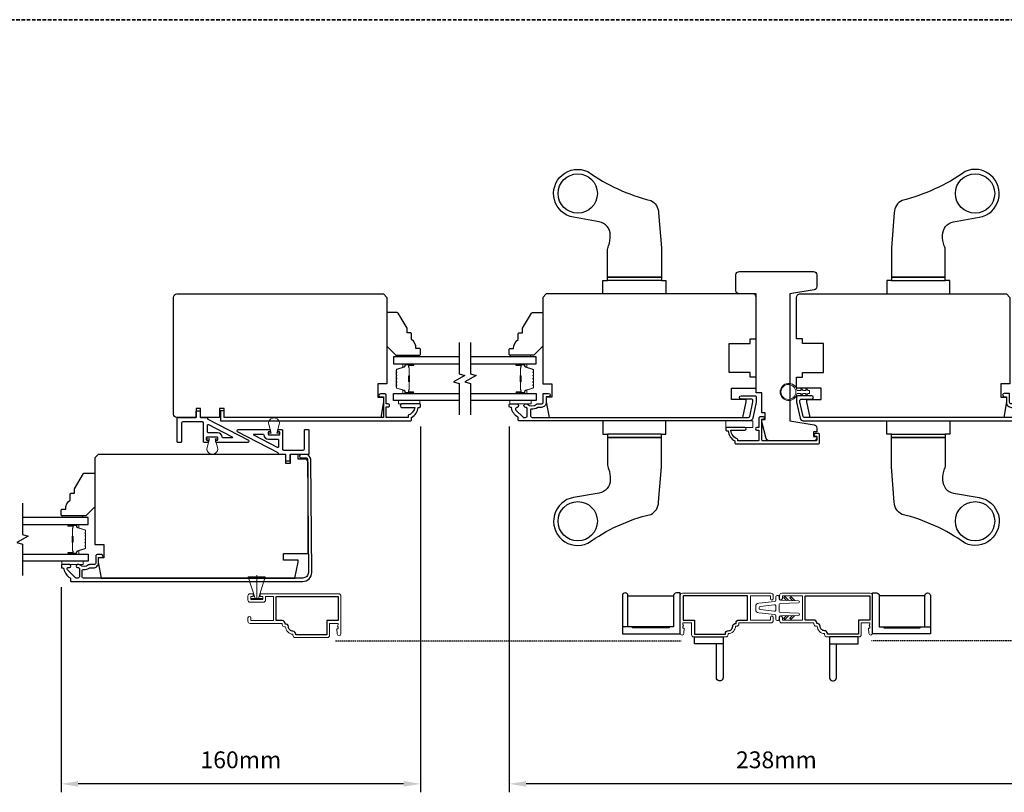
# Model space of a CAD drawing. Extents: x 3203 to 9608, y 1068 to 5516.
# Drawn here: x 5598 to 6037, y 4736 to 5081 of the extents above; entities that cross this region are included whole.
import ezdxf

# ---------------------------------------------------------------- set-up
doc = ezdxf.new("R2010")
doc.units = 0
doc.header["$LTSCALE"] = 250
doc.header["$MEASUREMENT"] = 0
doc.header["$PDMODE"] = 3
doc.header["$PDSIZE"] = -2
doc.linetypes.add('HIDDEN', pattern=[0.375, 0.25, -0.125])
doc.layers.get('DEFPOINTS').update_dxf_attribs({"color": 2, "linetype": 'CONTINUOUS'})
for name, color, linetype, lineweight in [('2', 2, 'CONTINUOUS', 25), ('6', 6, 'CONTINUOUS', 5), ('8', 7, 'CONTINUOUS', 35), ('Butal', 9, 'CONTINUOUS', 15), ('METALCLAD', 3, 'CONTINUOUS', 15), ('Spacer Bar', 1, 'CONTINUOUS', 9), ('Vinyl', 6, 'CONTINUOUS', 15), ('Visible (ANSI)', 7, 'CONTINUOUS', 25)]:
    doc.layers.add(name, color=color, linetype=linetype, lineweight=lineweight)
for name, color, linetype in [('3', 3, 'CONTINUOUS'), ('7', 7, 'CONTINUOUS'), ('Glass', 6, 'CONTINUOUS'), ('HARDWARE', 1, 'CONTINUOUS'), ('MISCELLANEOUS', 6, 'CONTINUOUS')]:
    doc.layers.add(name, color=color, linetype=linetype)
doc.styles.add('ROMANS', font='romans')
doc.dimstyles.new('LWDEC$0', dxfattribs={"dimscale": 0.125, "dimtxt": 2.5, "dimasz": 1, "dimexe": 1.25, "dimexo": 3, "dimgap": 2, "dimtad": 1, "dimtoh": 1, "dimdec": 4, "dimzin": 11, "dimdsep": 46, "dimlunit": 5, "dimtxsty": 'ROMANS', "dimcen": 0, "dimdle": 1.5, "dimazin": 0, "dimtfac": 1, "dimtdec": 4, "dimtix": 1, "dimtmove": 0, "dimatfit": 3, "dimfxl": 0, "dimfrac": 2, "dimtzin": 0, "dimarcsym": 0})

# ---------------------------------------------------------------- blocks, each defined once
blk = doc.blocks.new('*D323')
at = {"layer": '2', "color": 0, "linetype": 'ByBlock', "lineweight": -2}
for p, q in [((5776.92, 4899.39), (5776.92, 4736.4)), ((5616.92, 4827.85), (5616.92, 4736.4)), ((5769.42, 4740.15), (5624.42, 4740.15))]:
    blk.add_line(p, q, dxfattribs=at)
at = {"layer": '2', "color": 0, "linetype": 'Continuous'}
for points in [[(5624.42, 4741.4), (5624.42, 4738.9), (5616.92, 4740.15)], [(5769.42, 4741.4), (5769.42, 4738.9), (5776.92, 4740.15)]]:
    blk.add_solid(points, dxfattribs=at)
at = {"layer": 'DEFPOINTS', "color": 0, "linetype": 'Continuous'}
for p in [(5776.92, 4908.39), (5616.92, 4836.85), (5616.92, 4740.15)]:
    blk.add_point(p, dxfattribs=at)
at = {"layer": '2', "color": 0, "linetype": 'Continuous', "insert": (5696.92, 4749.9), "char_height": 7.5, "attachment_point": 5, "style": 'ROMANS'}
blk.add_mtext('160mm', dxfattribs=at)
blk = doc.blocks.new('*D324')
at = {"layer": '2', "color": 0, "linetype": 'ByBlock', "lineweight": -2}
for p, q in [((5816.45, 4899.39), (5816.45, 4736.4)), ((6054.45, 4899.76), (6054.45, 4736.4)), ((6046.95, 4740.15), (5823.95, 4740.15))]:
    blk.add_line(p, q, dxfattribs=at)
at = {"layer": '2', "color": 0, "linetype": 'Continuous'}
for points in [[(5823.95, 4741.4), (5823.95, 4738.9), (5816.45, 4740.15)], [(6046.95, 4741.4), (6046.95, 4738.9), (6054.45, 4740.15)]]:
    blk.add_solid(points, dxfattribs=at)
at = {"layer": 'DEFPOINTS', "color": 0, "linetype": 'Continuous'}
for p in [(5816.45, 4908.39), (6054.45, 4908.76), (5816.45, 4740.15)]:
    blk.add_point(p, dxfattribs=at)
at = {"layer": '2', "color": 0, "linetype": 'Continuous', "insert": (5935.45, 4749.9), "char_height": 7.5, "attachment_point": 5, "style": 'ROMANS'}
blk.add_mtext('238mm', dxfattribs=at)
blk = doc.blocks.new('1854C')
at = {"layer": '3'}
blk.add_lwpolyline([(2.15, 21.67), (3.62, 21.67, 0.155875), (3.76, 21.72, -0.176449), (6.73, 22.54, 0.437869), (7, 22.79), (7, 25.47, 0.414214), (6.3, 26.17), (-90.11, 26.17, 0.354119), (-90.6, 25.78), (-92, 19.17), (-92, 18.62, 0.414214), (-91.35, 17.97), (-86.75, 17.97, -1), (-86.75, 16.47), (-92.9, 16.47, -0.414214), (-93.5, 17.07), (-93.5, 19.33), (-91.98, 26.49, -0.354119), (-90.51, 27.67), (12, 27.67, -0.414214), (12.5, 27.17), (12.5, 26.32, 0.263726), (12.62, 26.1, -0.222462), (15.47, 21.89, 0.369274), (15.71, 21.67), (16, 21.67, -0.414214), (16.5, 21.17), (16.5, 20.47, -0.414214), (16.2, 20.17), (13.06, 20.17, -0.967186), (13.01, 21.67, 0.644317), (13.49, 22.95), (10.34, 26.1, 0.198912), (10.16, 26.17), (9.2, 26.17, 0.414214), (8.5, 25.47), (8.5, 22.16, 0.267623), (8.62, 21.95, -0.023876), (8.99, 21.72, 0.181811), (9.16, 21.67, -1.050812), (9.23, 20.17), (8.59, 20.17, -0.190661), (8.42, 20.24, 0.395706), (4.32, 20.24, -0.190661), (4.15, 20.17), (2.15, 20.17, 0.414214), (1.4, 19.42), (1.4, 15.72, -0.414214), (1.15, 15.47), (-1, 15.47, -1), (-1, 16.97), (0, 16.97), (0, 19.52, -0.414214)], format="xyb", close=True, dxfattribs=at)

msp = doc.modelspace()

# ---------------------------------------------------------------- linework, layer by layer
at = {"layer": '2'}
for points in [[(5869.34, 4810.1), (5869.34, 4823.85), (5889.64, 4823.85), (5889.64, 4810.1), (5887.64, 4810.1), (5887.64, 4809.7), (5871.34, 4809.7), (5871.34, 4810.1), (5869.34, 4810.1), (5869.34, 4824, 0.414214), (5868.09, 4825.25, 0.414214), (5866.84, 4824), (5866.84, 4807), (5892.64, 4807), (5892.64, 4825.25), (5890.89, 4825.25, 0.414214), (5889.64, 4824), (5889.64, 4810.1), (5866.84, 4810.1)], [(6001.56, 4810.1), (6001.56, 4823.85), (5981.26, 4823.85), (5981.26, 4810.1), (5983.26, 4810.1), (5983.26, 4809.7), (5999.56, 4809.7), (5999.56, 4810.1), (6001.56, 4810.1), (6001.56, 4824, -0.414214), (6002.81, 4825.25, -0.414214), (6004.06, 4824), (6004.06, 4807), (5978.26, 4807), (5978.26, 4825.25), (5980.01, 4825.25, -0.414214), (5981.26, 4824), (5981.26, 4810.1), (6004.06, 4810.1)], [(5911.73, 4802.61), (5898.98, 4802.61), (5898.98, 4805.61), (5911.73, 4805.61), (5911.73, 4787.36, -0.414214), (5910.48, 4786.11), (5909.98, 4786.11, -0.414214), (5908.73, 4787.36), (5908.73, 4802.61)], [(5959.17, 4802.61), (5971.92, 4802.61), (5971.92, 4805.61), (5959.17, 4805.61), (5959.17, 4787.36, 0.414214), (5960.42, 4786.11), (5960.92, 4786.11, 0.414214), (5962.17, 4787.36), (5962.17, 4802.61)]]:
    msp.add_lwpolyline(points, format="xyb", dxfattribs=at)
at = {"layer": '3', "linetype": 'HIDDEN', "ltscale": 0.01}
for p, q in [((5739.13, 4803.92), (5893.02, 4803.92)), ((6131.77, 4803.92), (5977.88, 4803.92))]:
    msp.add_line(p, q, dxfattribs=at)
at = {"layer": '3'}
for points in [[(5772.92, 4903.39, 0.238125), (5775.92, 4907.89), (5776.42, 4907.89, 0.414214), (5776.92, 4908.39), (5776.92, 4909.14, 0.414214), (5776.67, 4909.39), (5768.67, 4909.39, 1), (5768.67, 4907.89), (5774.4, 4907.89, -0.276831), (5771.42, 4904.35), (5771.42, 4903.39), (5761.67, 4903.39), (5761.67, 4908.14), (5762.42, 4908.14, 1.2), (5762.42, 4909.39), (5761.67, 4909.39), (5761.67, 4913.34, 0.414214), (5761.17, 4913.84), (5759.17, 4913.84, 1.2), (5759.17, 4912.59), (5760.42, 4912.59), (5760.42, 4903.39), (5689.42, 4903.39), (5689.42, 4906.39), (5687.92, 4906.39), (5687.92, 4901.89), (5772.42, 4901.89, 0.414214), (5772.92, 4902.39)], [(5954.7, 4895.66, 0.414214), (5954.15, 4896.21), (5952.75, 4896.21, 1), (5952.75, 4895.11), (5953.2, 4895.11, -0.414214), (5953.45, 4894.86), (5953.45, 4893.46, -0.414214), (5952.9, 4892.91), (5929.45, 4892.91, -0.414214), (5928.95, 4893.41), (5928.95, 4902.61), (5929.65, 4902.61, 1), (5929.65, 4903.71), (5928.25, 4903.71, 0.414214), (5927.7, 4903.16), (5927.7, 4898.91), (5926.75, 4898.91, 0.88), (5926.75, 4897.66), (5927.7, 4897.66), (5927.7, 4893.41, -0.414214), (5927.2, 4892.91), (5918.2, 4892.91), (5918.2, 4893.7, -0.283226), (5915.18, 4897.66), (5921.4, 4897.66, 0.88), (5921.4, 4898.91), (5913.2, 4898.91, 0.414214), (5912.95, 4898.66), (5912.95, 4897.91, 0.414214), (5913.45, 4897.41), (5913.95, 4897.41, 0.238125), (5916.95, 4892.91), (5916.95, 4892.21, 0.414214), (5917.5, 4891.66), (5954.15, 4891.66, 0.414214), (5954.7, 4892.21)], [(5728.03, 4884.69, 0.41166), (5725.87, 4886.83), (5723.77, 4886.83, 1), (5723.77, 4885.33), (5726.13, 4885.33, -0.41166), (5726.53, 4884.93), (5726.97, 4834.35, -0.416772), (5724.47, 4831.83), (5626.85, 4831.83, -0.414214), (5626.22, 4832.45), (5626.22, 4835.08, -0.431446), (5626.88, 4835.71, 0.149352), (5629.3, 4836.29, -0.134439), (5629.62, 4836.38), (5631.22, 4836.38, 0.414214), (5633.5, 4838.66), (5633.5, 4840.78, -0.414214), (5633.75, 4841.03), (5634.88, 4841.03, 1), (5634.88, 4842.28), (5632.88, 4842.28, 0.414214), (5632.25, 4841.65), (5632.25, 4838.45, -0.414214), (5631.63, 4837.83), (5629.5, 4837.83, 0.179831), (5629.09, 4837.68, -0.371682), (5625.17, 4837.68, 0.179831), (5624.76, 4837.83), (5624.15, 4837.83, 1), (5624.15, 4836.58), (5624.43, 4836.58, -0.156868), (5624.66, 4836.5, 0.009496), (5624.79, 4836.41, -0.251718), (5624.97, 4836.08), (5624.97, 4832.45, -0.414214), (5624.35, 4831.83), (5623.63, 4831.83, -0.198912), (5623.19, 4832.01), (5619.7, 4835.5, -0.668179), (5620.15, 4836.58), (5620.57, 4836.58, 1), (5620.57, 4837.83), (5617.25, 4837.83, 0.414214), (5617, 4837.58), (5617, 4836.58, 0.414214), (5617.25, 4836.33), (5617.46, 4836.33, -0.355338), (5618.08, 4835.83, 0.210055), (5620.88, 4831.89, -0.264225), (5621, 4831.68), (5621, 4830.58, 0.414214), (5621.25, 4830.33), (5724.47, 4830.33, 0.416772), (5728.47, 4834.36)], [(5720.13, 4808.11, -0.414214), (5718.11, 4810.13, 0.470848), (5716.62, 4811.36), (5716.62, 4811.63, 0.414214), (5715.36, 4812.89), (5712.7, 4812.89), (5712.7, 4823.59), (5740.2, 4823.59), (5740.2, 4812.89), (5735.2, 4812.89), (5735.2, 4806.61), (5721.39, 4806.61), (5721.39, 4806.85, 0.414214)], [(5913.97, 4808.37, 0.414214), (5915.99, 4810.39, -0.470848), (5917.48, 4811.62), (5917.48, 4811.89, -0.414214), (5918.74, 4813.15), (5922.6, 4813.15), (5922.6, 4823.85), (5893.9, 4823.85), (5893.9, 4813.15), (5898.9, 4813.15), (5898.9, 4806.87), (5912.71, 4806.87), (5912.71, 4807.11, -0.414214)], [(5956.93, 4808.37, -0.414214), (5954.91, 4810.39, 0.470848), (5953.42, 4811.62), (5953.42, 4811.89, 0.414214), (5952.16, 4813.15), (5948.3, 4813.15), (5948.3, 4823.85), (5977, 4823.85), (5977, 4813.15), (5972, 4813.15), (5972, 4806.87), (5958.19, 4806.87), (5958.19, 4807.11, 0.414214)]]:
    msp.add_lwpolyline(points, format="xyb", close=True, dxfattribs=at)
at = {"layer": '6'}
msp.add_line((5703.98, 4822.79), (5703.98, 4833.08), dxfattribs=at)
for points in [[(5950.22, 4914.1), (5949.58, 4914.1), (5948.35, 4912.95), (5948.65, 4914.1), (5947.42, 4914.1), (5946.19, 4912.95), (5946.5, 4914.1), (5944.67, 4914.1, -11.637145), (5944.67, 4915.4), (5946.5, 4915.4), (5946.19, 4916.55), (5947.42, 4915.4), (5948.65, 4915.4), (5948.35, 4916.55), (5949.58, 4915.4), (5950.22, 4915.4)], [(5713.99, 4900.19), (5712.93, 4896.45), (5714.08, 4896.45), (5714.08, 4895.65), (5709.28, 4895.65), (5709.28, 4896.45), (5710.43, 4896.45), (5709.37, 4900.19, -1.321953)], [(5681.9, 4890.04), (5682.96, 4893.79), (5681.81, 4893.79), (5681.81, 4894.59), (5686.61, 4894.59), (5686.61, 4893.79), (5685.46, 4893.79), (5686.52, 4890.04, -1.321953)]]:
    msp.add_lwpolyline(points, format="xyb", close=True, dxfattribs=at)
for points in [[(5776.67, 4910.89), (5767.17, 4910.89), (5767.17, 4909.39), (5776.67, 4909.39)], [(5826.2, 4910.89), (5816.7, 4910.89), (5816.7, 4909.39), (5826.2, 4909.39)], [(5924.95, 4901.91), (5912.95, 4901.91), (5912.95, 4898.91), (5924.95, 4898.91)], [(5626.67, 4839.35), (5617.17, 4839.35), (5617.17, 4837.85), (5626.67, 4837.85)], [(5700.23, 4832.43), (5703.23, 4822.79), (5703.98, 4822.79), (5704.73, 4822.79), (5707.73, 4832.43)], [(5701.61, 4822.29), (5706.36, 4822.29), (5706.36, 4822.79), (5701.61, 4822.79)]]:
    msp.add_lwpolyline(points, close=True, dxfattribs=at)
at = {"layer": '6', "color": 6}
msp.add_lwpolyline([(5935.72, 4813, -0.414214), (5935.22, 4813.5), (5935.22, 4815.05, 0.382162), (5934.78, 4815.55), (5927.56, 4816.35, -0.382162), (5926.22, 4817.84), (5926.22, 4819.15, -0.382162), (5927.56, 4820.65), (5934.78, 4821.45, 0.382162), (5935.22, 4821.94), (5935.22, 4823.5, -0.414214), (5935.72, 4824), (5936.22, 4824, -0.414214), (5936.72, 4823.5), (5936.72, 4822.48, 0.406103), (5937.21, 4821.98), (5945.23, 4821.76, -0.406103), (5945.72, 4821.26), (5945.72, 4821.23, -0.406103), (5945.23, 4820.73), (5937.21, 4820.51, 0.406103), (5936.72, 4820.01), (5936.72, 4816.98, 0.406103), (5937.21, 4816.48), (5945.23, 4816.26, -0.406103), (5945.72, 4815.76), (5945.72, 4815.73, -0.406103), (5945.23, 4815.23), (5937.21, 4815.01, 0.406103), (5936.72, 4814.51), (5936.72, 4813.5, -0.414214), (5936.22, 4813), (5935.72, 4813)], format="xyb", dxfattribs=at)
msp.add_lwpolyline([(5934.67, 4817.07, 0.447008), (5935.22, 4817.57), (5935.22, 4819.43, 0.447008), (5934.67, 4819.93), (5928.17, 4819.2, 0.382162), (5927.72, 4818.71), (5927.72, 4818.29, 0.382162), (5928.17, 4817.79)], format="xyb", close=True, dxfattribs=at)
at = {"layer": '6'}
msp.add_circle((5940.81, 4914.75), 3.31, dxfattribs=at)
at = {"layer": '7', "flags": 128}
for points in [[(5794.18, 4936.73), (5794.18, 4922.75), (5796.68, 4922.08), (5791.68, 4919.19), (5794.18, 4918.52), (5794.18, 4904.54)], [(5799.18, 4936.73), (5799.18, 4922.75), (5801.68, 4922.08), (5796.68, 4919.19), (5799.18, 4918.52), (5799.18, 4904.54)], [(5599.65, 4865.2), (5599.65, 4851.21), (5602.15, 4850.54), (5597.15, 4847.65), (5599.65, 4846.98), (5599.65, 4833)]]:
    msp.add_lwpolyline(points, dxfattribs=at)
at = {"layer": '7', "color": 1}
for points in [[(5940.97, 4821.88), (5939.42, 4823.43, 0.414214), (5938.99, 4823.43), (5938.89, 4823.33, 0.414214), (5938.89, 4822.9), (5939.88, 4821.91)], [(5942.63, 4821.83), (5941.63, 4822.83, -0.414214), (5941.63, 4823.25), (5941.74, 4823.36, -0.414214), (5942.17, 4823.36), (5943.72, 4821.8)], [(5940.97, 4815.12), (5939.42, 4813.56, -0.414214), (5938.99, 4813.56), (5938.89, 4813.67, -0.414214), (5938.89, 4814.09), (5939.88, 4815.09)], [(5943.72, 4815.19), (5942.17, 4813.64, -0.414214), (5941.74, 4813.64), (5941.63, 4813.74, -0.414214), (5941.63, 4814.17), (5942.63, 4815.16)]]:
    msp.add_lwpolyline(points, format="xyb", dxfattribs=at)
at = {"layer": '8', "linetype": 'HIDDEN', "ltscale": 0.025}
msp.add_line((5355.47, 5080.58), (6515.43, 5080.58), dxfattribs=at)
at = {"layer": 'Butal'}
for points in [[(5773.49, 4927.28), (5769.32, 4927.28, 0.414214), (5769.07, 4927.03), (5769.07, 4925.71), (5769.68, 4925.9, 0.329751), (5769.94, 4926.26), (5769.94, 4926.37, -0.414214), (5770.45, 4926.88), (5773.74, 4926.88), (5773.74, 4927.03, 0.414214)], [(5819.87, 4927.28), (5824.05, 4927.28, -0.414214), (5824.3, 4927.03), (5824.3, 4925.71), (5823.69, 4925.9, -0.329751), (5823.43, 4926.26), (5823.43, 4926.37, 0.414214), (5822.92, 4926.88), (5819.62, 4926.88), (5819.62, 4927.03, -0.414214)], [(5773.49, 4913.99), (5769.32, 4913.99, -0.414214), (5769.07, 4914.24), (5769.07, 4915.56), (5769.68, 4915.38, -0.329751), (5769.94, 4915.02), (5769.94, 4914.9, 0.414214), (5770.45, 4914.39), (5773.74, 4914.39), (5773.74, 4914.24, -0.414214)], [(5819.87, 4913.99), (5824.05, 4913.99, 0.414214), (5824.3, 4914.24), (5824.3, 4915.56), (5823.69, 4915.38, 0.329751), (5823.43, 4915.02), (5823.43, 4914.9, -0.414214), (5822.92, 4914.39), (5819.62, 4914.39), (5819.62, 4914.24, 0.414214)], [(5620.34, 4855.75), (5624.52, 4855.75, -0.414214), (5624.77, 4855.5), (5624.77, 4854.17), (5624.16, 4854.36, -0.329751), (5623.9, 4854.72), (5623.9, 4854.84, 0.414214), (5623.39, 4855.35), (5620.09, 4855.35), (5620.09, 4855.5, -0.414214)], [(5620.34, 4842.45), (5624.52, 4842.45, 0.414214), (5624.77, 4842.7), (5624.77, 4844.02), (5624.16, 4843.84, 0.329751), (5623.9, 4843.48), (5623.9, 4843.36, -0.414214), (5623.39, 4842.85), (5620.09, 4842.85), (5620.09, 4842.7, 0.414214)]]:
    msp.add_lwpolyline(points, format="xyb", close=True, dxfattribs=at)
at = {"layer": 'DEFPOINTS', "linetype": 'ByBlock'}
msp.add_point((5728.42, 4832.36), dxfattribs=at)
at = {"layer": 'Glass', "color": 1}
for points in [[(5794.18, 4930.38), (5764.94, 4930.38), (5764.94, 4927.28), (5794.18, 4927.28)], [(5799.18, 4927.28), (5828.43, 4927.28), (5828.43, 4930.38), (5799.18, 4930.38)], [(5794.18, 4910.89), (5764.94, 4910.89), (5764.94, 4913.99), (5794.18, 4913.99)], [(5799.18, 4913.99), (5828.43, 4913.99), (5828.43, 4910.89), (5799.18, 4910.89)], [(5599.65, 4855.75), (5628.9, 4855.75), (5628.9, 4858.85), (5599.65, 4858.85)], [(5599.65, 4842.45), (5628.9, 4842.45), (5628.9, 4839.35), (5599.65, 4839.35)]]:
    msp.add_lwpolyline(points, dxfattribs=at)
at = {"layer": 'HARDWARE'}
for p, q in [((5884.21, 4964.39), (5860.21, 4964.39)), ((5986.69, 4964.39), (6010.69, 4964.39)), ((5884.21, 4895.89), (5860.21, 4895.89)), ((5986.69, 4895.89), (6010.69, 4895.89))]:
    msp.add_line(p, q, dxfattribs=at)
for points in [[(5879.46, 5000.06, -0.29324), (5882.96, 4994.61), (5884.21, 4978.89), (5884.21, 4965.89), (5860.21, 4965.89), (5860.21, 4977.57, -0.097492), (5860.65, 4979.85, 0.11178), (5861.46, 4984.63, 0.36401), (5856.5, 4990.54), (5845.09, 4992.55, -1.136625), (5851.44, 5012.91, 0.094589)], [(5991.44, 5000.06, 0.29324), (5987.94, 4994.61), (5986.69, 4978.89), (5986.69, 4965.89), (6010.69, 4965.89), (6010.69, 4977.57, 0.097492), (6010.25, 4979.85, -0.11178), (6009.44, 4984.63, -0.36401), (6014.4, 4990.54), (6025.81, 4992.55, 1.136625), (6019.46, 5012.91, -0.094589)], [(5879.46, 4860.21, 0.29324), (5882.96, 4865.66), (5884.21, 4881.39), (5884.21, 4894.39), (5860.21, 4894.39), (5860.21, 4882.7, 0.097492), (5860.65, 4880.43, -0.11178), (5861.46, 4875.64, -0.36401), (5856.5, 4869.73), (5845.09, 4867.72, 1.136625), (5851.44, 4847.37, -0.094589)], [(5991.44, 4860.21, -0.29324), (5987.94, 4865.66), (5986.69, 4881.39), (5986.69, 4894.39), (6010.69, 4894.39), (6010.69, 4882.7, -0.097492), (6010.25, 4880.43, 0.11178), (6009.44, 4875.64, 0.36401), (6014.4, 4869.73), (6025.81, 4867.72, -1.136625), (6019.46, 4847.37, 0.094589)]]:
    msp.add_lwpolyline(points, format="xyb", close=True, dxfattribs=at)
for points in [[(5860.21, 4965.89), (5884.21, 4965.89), (5884.21, 4964.39), (5886.21, 4964.39), (5886.21, 4958.39), (5858.21, 4958.39), (5858.21, 4964.39), (5860.21, 4964.39)], [(6010.69, 4965.89), (5986.69, 4965.89), (5986.69, 4964.39), (5984.69, 4964.39), (5984.69, 4958.39), (6012.69, 4958.39), (6012.69, 4964.39), (6010.69, 4964.39)], [(5860.21, 4894.39), (5884.21, 4894.39), (5884.21, 4895.89), (5886.21, 4895.89), (5886.21, 4901.89), (5858.21, 4901.89), (5858.21, 4895.89), (5860.21, 4895.89)], [(6010.69, 4894.39), (5986.69, 4894.39), (5986.69, 4895.89), (5984.69, 4895.89), (5984.69, 4901.89), (6012.69, 4901.89), (6012.69, 4895.89), (6010.69, 4895.89)]]:
    msp.add_lwpolyline(points, close=True, dxfattribs=at)
for centre in [(5846.96, 5003.14), (6023.94, 5003.14), (5846.96, 4857.14), (6023.94, 4857.14)]:
    msp.add_circle(centre, 8.75, dxfattribs=at)
at = {"layer": 'METALCLAD'}
for points in [[(5701.06, 4824.85), (5702.38, 4824.85), (5702.38, 4823.59), (5701.32, 4823.59), (5701.32, 4822.29), (5706.65, 4822.29), (5706.65, 4823.59), (5705.58, 4823.59), (5705.58, 4824.85), (5740.46, 4824.85, -0.414214), (5741.46, 4823.85), (5741.46, 4806.98, -1), (5739.86, 4806.98), (5739.66, 4809.28), (5740.31, 4809.28), (5740.31, 4809.95), (5739.96, 4810.45), (5740.31, 4810.95), (5740.31, 4811.63), (5736.46, 4811.63), (5736.46, 4806.35, -0.414214), (5735.46, 4805.35), (5721.13, 4805.35, -0.414214), (5720.13, 4806.35), (5720.13, 4806.85, -0.414214), (5716.85, 4810.13), (5716.36, 4810.13, -0.414214), (5715.36, 4811.13), (5715.36, 4811.63), (5701.06, 4811.63, -0.414214), (5700.06, 4812.63), (5700.06, 4814.06, -1), (5701.32, 4814.06), (5701.32, 4812.89), (5711.44, 4812.89), (5711.44, 4823.59), (5707.91, 4823.59), (5707.91, 4822.03, -0.414214), (5706.91, 4821.03), (5701.06, 4821.03, -0.414214), (5700.06, 4822.03), (5700.06, 4823.85, -0.414214)], [(5913.97, 4807.11, 0.414214), (5917.25, 4810.39), (5917.74, 4810.39, 0.414214), (5918.74, 4811.39), (5918.74, 4811.89), (5933.04, 4811.89, 0.414214), (5934.04, 4812.89), (5934.04, 4814.32, 1), (5932.78, 4814.32), (5932.78, 4813.15), (5923.86, 4813.15), (5923.86, 4823.85), (5932.78, 4823.85), (5932.78, 4822.68, 1), (5934.04, 4822.68), (5934.04, 4824.11, 0.414214), (5933.04, 4825.11), (5893.64, 4825.11, 0.414214), (5892.64, 4824.11), (5892.64, 4807.24, 1), (5894.24, 4807.24), (5894.44, 4809.54), (5893.79, 4809.54), (5893.79, 4810.21), (5894.14, 4810.71), (5893.79, 4811.21), (5893.79, 4811.89), (5897.64, 4811.89), (5897.64, 4806.61, 0.414214), (5898.64, 4805.61), (5912.97, 4805.61, 0.414214), (5913.97, 4806.61)], [(5956.93, 4807.11, -0.414214), (5953.65, 4810.39), (5953.16, 4810.39, -0.414214), (5952.16, 4811.39), (5952.16, 4811.89), (5937.86, 4811.89, -0.414214), (5936.86, 4812.89), (5936.86, 4814.32, -1), (5938.12, 4814.32), (5938.12, 4813.15), (5947.04, 4813.15), (5947.04, 4823.85), (5938.12, 4823.85), (5938.12, 4822.68, -1), (5936.86, 4822.68), (5936.86, 4824.11, -0.414214), (5937.86, 4825.11), (5977.26, 4825.11, -0.414214), (5978.26, 4824.11), (5978.26, 4807.24, -1), (5976.66, 4807.24), (5976.46, 4809.54), (5977.11, 4809.54), (5977.11, 4810.21), (5976.76, 4810.71), (5977.11, 4811.21), (5977.11, 4811.89), (5973.26, 4811.89), (5973.26, 4806.61, -0.414214), (5972.26, 4805.61), (5957.93, 4805.61, -0.414214), (5956.93, 4806.61)]]:
    msp.add_lwpolyline(points, format="xyb", close=True, dxfattribs=at)
at = {"layer": 'MISCELLANEOUS'}
for points in [[(5685.97, 4892.29, -0.414214), (5685.72, 4892.54), (5685.72, 4893.04, -0.414214), (5685.97, 4893.29), (5686.37, 4893.29, 0.414214), (5686.62, 4893.54), (5686.62, 4894.34, 0.414214), (5686.37, 4894.59), (5681.77, 4894.59, 0.414214), (5681.52, 4894.34), (5681.52, 4893.54, 0.414214), (5681.77, 4893.29), (5682.17, 4893.29, -0.414214), (5682.42, 4893.04), (5682.42, 4892.54, -0.414214), (5682.17, 4892.29), (5680.57, 4892.29, -0.414214), (5680.32, 4892.54), (5680.32, 4900.89, 0.414214), (5679.82, 4901.39), (5671.03, 4901.39, 0.414214), (5670.53, 4900.89), (5670.53, 4892.54, -0.414214), (5670.28, 4892.29), (5668.78, 4892.29, -0.414214), (5668.53, 4892.54), (5668.53, 4903.14, -0.414214), (5668.78, 4903.39), (5676.83, 4903.39, 0.414214), (5677.08, 4903.64), (5677.08, 4906.14, -0.414214), (5677.33, 4906.39), (5678.58, 4906.39, -0.414214), (5678.83, 4906.14), (5678.83, 4903.64, 0.414214), (5679.08, 4903.39), (5681.87, 4903.39, -0.414214), (5682.12, 4903.14), (5682.12, 4902.83, 0.279675), (5682.26, 4902.61), (5700.28, 4893.23, -0.784805), (5700.05, 4892.29)], [(5718.92, 4886.85, 0.414214), (5718.67, 4886.6), (5718.67, 4884.1, -0.414214), (5718.42, 4883.85), (5717.17, 4883.85, -0.414214), (5716.92, 4884.1), (5716.92, 4886.6, 0.414214), (5716.67, 4886.85), (5713.88, 4886.85, -0.414214), (5713.63, 4887.1), (5713.63, 4887.4, 0.279675), (5713.49, 4887.62), (5695.47, 4897, -0.784805), (5695.7, 4897.95), (5709.78, 4897.95, -0.414214), (5710.03, 4897.7), (5710.03, 4897.2, -0.414214), (5709.78, 4896.95), (5709.38, 4896.95, 0.414214), (5709.13, 4896.7), (5709.13, 4895.9, 0.414214), (5709.38, 4895.65), (5713.98, 4895.65, 0.414214), (5714.23, 4895.9), (5714.23, 4896.7, 0.414214), (5713.98, 4896.95), (5713.58, 4896.95, -0.414214), (5713.33, 4897.2), (5713.33, 4897.7, -0.414214), (5713.58, 4897.95), (5715.18, 4897.95, -0.414214), (5715.43, 4897.7), (5715.43, 4889.35, 0.414214), (5715.93, 4888.85), (5724.72, 4888.85, 0.414214), (5725.22, 4889.35), (5725.22, 4897.7, -0.414214), (5725.47, 4897.95), (5726.97, 4897.95, -0.414214), (5727.22, 4897.7), (5727.22, 4887.1, -0.414214), (5726.97, 4886.85)], [(5713.63, 4893.4), (5713.63, 4890.22, -0.562896), (5713.26, 4890), (5702.74, 4895.48, -0.784805), (5702.85, 4895.95), (5706.88, 4895.95, -0.407995), (5707.13, 4895.7, 0.407995), (5709.23, 4893.65), (5713.38, 4893.65, -0.414214)]]:
    msp.add_lwpolyline(points, format="xyb", close=True, dxfattribs=at)
msp.add_lwpolyline([(5682.12, 4896.84, 0.414214), (5682.37, 4896.59, -0.414214), (5682.12, 4896.84), (5682.12, 4900.02, -0.562896), (5682.49, 4900.24), (5693.01, 4894.76, -0.784805), (5692.9, 4894.29), (5688.87, 4894.29, -0.407995), (5688.62, 4894.53, 0.407995), (5686.52, 4896.59), (5682.37, 4896.59)], format="xyb", dxfattribs=at)
msp.add_arc((5713.38, 4893.4), 0.25, 0, 90, dxfattribs=at)
at = {"layer": 'Spacer Bar'}
for points in [[(5766.07, 4919.45, 0.226277), (5766.11, 4919.36), (5766.2, 4919.29, -0.476976), (5766.2, 4919.09), (5766.11, 4919.02, 0.226277), (5766.07, 4918.92), (5766.07, 4918.01, 0.226277), (5766.11, 4917.91), (5766.2, 4917.84, -0.476976), (5766.2, 4917.64), (5766.11, 4917.57, 0.226277), (5766.07, 4917.47), (5766.07, 4916.85, 0.329751), (5766.42, 4916.37), (5769.68, 4915.37, -0.329751), (5769.95, 4915.01), (5769.95, 4914.89, 0.414214), (5770.45, 4914.39), (5773.74, 4914.39, 1), (5773.74, 4914.77), (5771.88, 4914.77, -0.414214), (5771.73, 4914.92), (5771.73, 4915.43), (5771.62, 4915.43), (5771.62, 4914.95, 0.414214), (5771.92, 4914.65), (5773.74, 4914.65, -1), (5773.74, 4914.5), (5770.45, 4914.5, -0.414214), (5770.07, 4914.89), (5770.07, 4915.01, 0.329751), (5769.71, 4915.48), (5766.45, 4916.48, -0.329751), (5766.18, 4916.85), (5766.18, 4917.47, -0.226277), (5766.19, 4917.48), (5766.27, 4917.55, 0.476976), (5766.27, 4917.93), (5766.19, 4918, -0.226277), (5766.18, 4918.01), (5766.18, 4918.92, -0.226277), (5766.19, 4918.93), (5766.27, 4919, 0.476976), (5766.27, 4919.38), (5766.19, 4919.44, -0.226277), (5766.18, 4919.45), (5766.18, 4920.37, -0.256633), (5766.19, 4920.38), (5766.27, 4920.45, 0.476976), (5766.27, 4920.82), (5766.19, 4920.89, -0.226277), (5766.18, 4920.9), (5766.18, 4921.82, -0.256633), (5766.19, 4921.83), (5766.27, 4921.9, 0.476976), (5766.27, 4922.27), (5766.19, 4922.34, -0.226277), (5766.18, 4922.35), (5766.18, 4923.26, -0.256633), (5766.19, 4923.28), (5766.27, 4923.34, 0.476976), (5766.27, 4923.72), (5766.19, 4923.79, -0.226277), (5766.18, 4923.8), (5766.18, 4924.42, -0.329751), (5766.45, 4924.79), (5769.71, 4925.79, 0.329751), (5770.07, 4926.27), (5770.07, 4926.38, -0.414214), (5770.45, 4926.77), (5773.74, 4926.77, -1), (5773.74, 4926.62), (5771.92, 4926.62, 0.414214), (5771.62, 4926.32), (5771.62, 4925.84), (5771.73, 4925.84), (5771.73, 4926.35, -0.414214), (5771.88, 4926.5), (5773.74, 4926.5, 1), (5773.74, 4926.88), (5770.45, 4926.88, 0.414214), (5769.95, 4926.38), (5769.95, 4926.27, -0.329751), (5769.68, 4925.9), (5766.42, 4924.9, 0.329751), (5766.07, 4924.42), (5766.07, 4923.8, 0.226277), (5766.11, 4923.7), (5766.2, 4923.63, -0.476976), (5766.2, 4923.43), (5766.11, 4923.36, 0.226277), (5766.07, 4923.27), (5766.07, 4922.35, 0.226277), (5766.11, 4922.25), (5766.2, 4922.18, -0.476976), (5766.2, 4921.99), (5766.11, 4921.92, 0.226277), (5766.07, 4921.82), (5766.07, 4920.9, 0.226277), (5766.11, 4920.8), (5766.2, 4920.73, -0.476976), (5766.2, 4920.54), (5766.11, 4920.47, 0.226277), (5766.07, 4920.37)], [(5771.78, 4914.99), (5771.78, 4915.62, -0.22907), (5771.86, 4915.78, 0.224481), (5771.92, 4915.92), (5771.92, 4919.2, 0.28964), (5771.82, 4919.36, -0.272736), (5771.67, 4919.58), (5771.67, 4921.69, -0.272736), (5771.82, 4921.91, 0.28964), (5771.92, 4922.07), (5771.92, 4925.36, 0.224481), (5771.86, 4925.49, -0.22907), (5771.78, 4925.65), (5771.78, 4926.29), (5771.73, 4926.29), (5771.73, 4925.65, 0.228585), (5771.82, 4925.45, -0.224481), (5771.87, 4925.36), (5771.87, 4922.07, -0.28964), (5771.8, 4921.96, 0.274141), (5771.62, 4921.69), (5771.62, 4919.58, 0.274141), (5771.8, 4919.31, -0.28964), (5771.87, 4919.2), (5771.87, 4915.92, -0.224481), (5771.82, 4915.82, 0.228585), (5771.73, 4915.62), (5771.73, 4914.99)], [(5827.3, 4919.45, -0.226277), (5827.26, 4919.36), (5827.17, 4919.29, 0.476976), (5827.17, 4919.09), (5827.26, 4919.02, -0.226277), (5827.3, 4918.92), (5827.3, 4918.01, -0.226277), (5827.26, 4917.91), (5827.17, 4917.84, 0.476976), (5827.17, 4917.64), (5827.26, 4917.57, -0.226277), (5827.3, 4917.47), (5827.3, 4916.85, -0.329751), (5826.95, 4916.37), (5823.69, 4915.37, 0.329751), (5823.42, 4915.01), (5823.42, 4914.89, -0.414214), (5822.92, 4914.39), (5819.62, 4914.39, -1), (5819.62, 4914.77), (5821.49, 4914.77, 0.414214), (5821.64, 4914.92), (5821.64, 4915.43), (5821.75, 4915.43), (5821.75, 4914.95, -0.414214), (5821.45, 4914.65), (5819.62, 4914.65, 1), (5819.62, 4914.5), (5822.92, 4914.5, 0.414214), (5823.3, 4914.89), (5823.3, 4915.01, -0.329751), (5823.66, 4915.48), (5826.92, 4916.48, 0.329751), (5827.19, 4916.85), (5827.19, 4917.47, 0.226277), (5827.18, 4917.48), (5827.1, 4917.55, -0.476976), (5827.1, 4917.93), (5827.18, 4918, 0.226277), (5827.19, 4918.01), (5827.19, 4918.92, 0.226277), (5827.18, 4918.93), (5827.1, 4919, -0.476976), (5827.1, 4919.38), (5827.18, 4919.44, 0.226277), (5827.19, 4919.45), (5827.19, 4920.37, 0.256633), (5827.18, 4920.38), (5827.1, 4920.45, -0.476976), (5827.1, 4920.82), (5827.18, 4920.89, 0.226277), (5827.19, 4920.9), (5827.19, 4921.82, 0.256633), (5827.18, 4921.83), (5827.1, 4921.9, -0.476976), (5827.1, 4922.27), (5827.18, 4922.34, 0.226277), (5827.19, 4922.35), (5827.19, 4923.26, 0.256633), (5827.18, 4923.28), (5827.1, 4923.34, -0.476976), (5827.1, 4923.72), (5827.18, 4923.79, 0.226277), (5827.19, 4923.8), (5827.19, 4924.42, 0.329751), (5826.92, 4924.79), (5823.66, 4925.79, -0.329751), (5823.3, 4926.27), (5823.3, 4926.38, 0.414214), (5822.92, 4926.77), (5819.62, 4926.77, 1), (5819.62, 4926.62), (5821.45, 4926.62, -0.414214), (5821.75, 4926.32), (5821.75, 4925.84), (5821.64, 4925.84), (5821.64, 4926.35, 0.414214), (5821.49, 4926.5), (5819.62, 4926.5, -1), (5819.62, 4926.88), (5822.92, 4926.88, -0.414214), (5823.42, 4926.38), (5823.42, 4926.27, 0.329751), (5823.69, 4925.9), (5826.95, 4924.9, -0.329751), (5827.3, 4924.42), (5827.3, 4923.8, -0.226277), (5827.26, 4923.7), (5827.17, 4923.63, 0.476976), (5827.17, 4923.43), (5827.26, 4923.36, -0.226277), (5827.3, 4923.27), (5827.3, 4922.35, -0.226277), (5827.26, 4922.25), (5827.17, 4922.18, 0.476976), (5827.17, 4921.99), (5827.26, 4921.92, -0.226277), (5827.3, 4921.82), (5827.3, 4920.9, -0.226277), (5827.26, 4920.8), (5827.17, 4920.73, 0.476976), (5827.17, 4920.54), (5827.26, 4920.47, -0.226277), (5827.3, 4920.37)], [(5821.59, 4914.99), (5821.59, 4915.62, 0.22907), (5821.51, 4915.78, -0.224481), (5821.45, 4915.92), (5821.45, 4919.2, -0.28964), (5821.55, 4919.36, 0.272736), (5821.7, 4919.58), (5821.7, 4921.69, 0.272736), (5821.55, 4921.91, -0.28964), (5821.45, 4922.07), (5821.45, 4925.36, -0.224481), (5821.51, 4925.49, 0.22907), (5821.59, 4925.65), (5821.59, 4926.29), (5821.64, 4926.29), (5821.64, 4925.65, -0.228585), (5821.55, 4925.45, 0.224481), (5821.5, 4925.36), (5821.5, 4922.07, 0.28964), (5821.57, 4921.96, -0.274141), (5821.75, 4921.69), (5821.75, 4919.58, -0.274141), (5821.57, 4919.31, 0.28964), (5821.5, 4919.2), (5821.5, 4915.92, 0.224481), (5821.55, 4915.82, -0.228585), (5821.64, 4915.62), (5821.64, 4914.99)], [(5627.77, 4847.91, -0.226277), (5627.73, 4847.82), (5627.64, 4847.75, 0.476976), (5627.64, 4847.55), (5627.73, 4847.48, -0.226277), (5627.77, 4847.38), (5627.77, 4846.47, -0.226277), (5627.73, 4846.37), (5627.64, 4846.3, 0.476976), (5627.64, 4846.1), (5627.73, 4846.03, -0.226277), (5627.77, 4845.93), (5627.77, 4845.31, -0.329751), (5627.42, 4844.83), (5624.16, 4843.84, 0.329751), (5623.89, 4843.47), (5623.89, 4843.35, -0.414214), (5623.39, 4842.85), (5620.09, 4842.85, -1), (5620.09, 4843.23), (5621.96, 4843.23, 0.414214), (5622.11, 4843.38), (5622.11, 4843.89), (5622.22, 4843.89), (5622.22, 4843.41, -0.414214), (5621.92, 4843.11), (5620.09, 4843.11, 1), (5620.09, 4842.96), (5623.39, 4842.96, 0.414214), (5623.77, 4843.35), (5623.77, 4843.47, -0.329751), (5624.13, 4843.94), (5627.39, 4844.94, 0.329751), (5627.66, 4845.31), (5627.66, 4845.93, 0.226277), (5627.65, 4845.94), (5627.57, 4846.01, -0.476976), (5627.57, 4846.39), (5627.65, 4846.46, 0.226277), (5627.66, 4846.47), (5627.66, 4847.38, 0.226277), (5627.65, 4847.39), (5627.57, 4847.46, -0.476976), (5627.57, 4847.84), (5627.65, 4847.9, 0.226277), (5627.66, 4847.91), (5627.66, 4848.83, 0.256633), (5627.65, 4848.84), (5627.57, 4848.91, -0.476976), (5627.57, 4849.28), (5627.65, 4849.35, 0.226277), (5627.66, 4849.36), (5627.66, 4850.28, 0.256633), (5627.65, 4850.29), (5627.57, 4850.36, -0.476976), (5627.57, 4850.73), (5627.65, 4850.8, 0.226277), (5627.66, 4850.81), (5627.66, 4851.72, 0.256633), (5627.65, 4851.74), (5627.57, 4851.8, -0.476976), (5627.57, 4852.18), (5627.65, 4852.25, 0.226277), (5627.66, 4852.26), (5627.66, 4852.88, 0.329751), (5627.39, 4853.25), (5624.13, 4854.25, -0.329751), (5623.77, 4854.73), (5623.77, 4854.85, 0.414214), (5623.39, 4855.23), (5620.09, 4855.23, 1), (5620.09, 4855.08), (5621.92, 4855.08, -0.414214), (5622.22, 4854.78), (5622.22, 4854.3), (5622.11, 4854.3), (5622.11, 4854.81, 0.414214), (5621.96, 4854.96), (5620.09, 4854.96, -1), (5620.09, 4855.35), (5623.39, 4855.35, -0.414214), (5623.89, 4854.85), (5623.89, 4854.73, 0.329751), (5624.16, 4854.36), (5627.42, 4853.36, -0.329751), (5627.77, 4852.88), (5627.77, 4852.26, -0.226277), (5627.73, 4852.16), (5627.64, 4852.09, 0.476976), (5627.64, 4851.89), (5627.73, 4851.82, -0.226277), (5627.77, 4851.73), (5627.77, 4850.81, -0.226277), (5627.73, 4850.71), (5627.64, 4850.64, 0.476976), (5627.64, 4850.45), (5627.73, 4850.38, -0.226277), (5627.77, 4850.28), (5627.77, 4849.36, -0.226277), (5627.73, 4849.26), (5627.64, 4849.19, 0.476976), (5627.64, 4849), (5627.73, 4848.93, -0.226277), (5627.77, 4848.83)], [(5622.06, 4843.45), (5622.06, 4844.08, 0.22907), (5621.98, 4844.24, -0.224481), (5621.92, 4844.38), (5621.92, 4847.66, -0.28964), (5622.02, 4847.82, 0.272736), (5622.17, 4848.04), (5622.17, 4850.15, 0.272736), (5622.02, 4850.37, -0.28964), (5621.92, 4850.54), (5621.92, 4853.82, -0.224481), (5621.98, 4853.95, 0.22907), (5622.06, 4854.11), (5622.06, 4854.75), (5622.11, 4854.75), (5622.11, 4854.11, -0.228585), (5622.02, 4853.91, 0.224481), (5621.97, 4853.82), (5621.97, 4850.54, 0.28964), (5622.04, 4850.42, -0.274141), (5622.22, 4850.15), (5622.22, 4848.04, -0.274141), (5622.04, 4847.77, 0.28964), (5621.97, 4847.66), (5621.97, 4844.38, 0.224481), (5622.02, 4844.28, -0.228585), (5622.11, 4844.08), (5622.11, 4843.45)]]:
    msp.add_lwpolyline(points, format="xyb", close=True, dxfattribs=at)
for points in [[(5771.87, 4919.2, -0.001885), (5771.87, 4919.2), (5771.87, 4915.92, -0.224481), (5771.82, 4915.82, 0.228585), (5771.73, 4915.62), (5771.73, 4914.99), (5771.78, 4914.99), (5771.78, 4915.62, -0.22907), (5771.86, 4915.78, 0.224481), (5771.92, 4915.92), (5771.92, 4919.2, -0.214245), (5771.94, 4919.23, 0.214245), (5772, 4919.37), (5772, 4921.91, 0.214245), (5771.94, 4922.04, -0.214245), (5771.92, 4922.07), (5771.92, 4925.36, 0.224481), (5771.86, 4925.49, -0.22907), (5771.78, 4925.65), (5771.78, 4926.29), (5771.73, 4926.29), (5771.73, 4925.65, 0.228585), (5771.82, 4925.45, -0.224481), (5771.87, 4925.36), (5771.87, 4922.07, 0.214245), (5771.9, 4922, -0.214245), (5771.95, 4921.91), (5771.95, 4919.37, -0.214245), (5771.9, 4919.27, 0.214245), (5771.87, 4919.2)], [(5821.5, 4919.2, 0.001885), (5821.5, 4919.2), (5821.5, 4915.92, 0.224481), (5821.55, 4915.82, -0.228585), (5821.64, 4915.62), (5821.64, 4914.99), (5821.59, 4914.99), (5821.59, 4915.62, 0.22907), (5821.51, 4915.78, -0.224481), (5821.45, 4915.92), (5821.45, 4919.2, 0.214245), (5821.43, 4919.23, -0.214245), (5821.37, 4919.37), (5821.37, 4921.91, -0.214245), (5821.43, 4922.04, 0.214245), (5821.45, 4922.07), (5821.45, 4925.36, -0.224481), (5821.51, 4925.49, 0.22907), (5821.59, 4925.65), (5821.59, 4926.29), (5821.64, 4926.29), (5821.64, 4925.65, -0.228585), (5821.55, 4925.45, 0.224481), (5821.5, 4925.36), (5821.5, 4922.07, -0.214245), (5821.47, 4922, 0.214245), (5821.42, 4921.91), (5821.42, 4919.37, 0.214245), (5821.47, 4919.27, -0.214245), (5821.5, 4919.2)], [(5621.97, 4847.66, 0.001885), (5621.97, 4847.66), (5621.97, 4844.38, 0.224481), (5622.02, 4844.28, -0.228585), (5622.11, 4844.08), (5622.11, 4843.45), (5622.06, 4843.45), (5622.06, 4844.08, 0.22907), (5621.98, 4844.24, -0.224481), (5621.92, 4844.38), (5621.92, 4847.66, 0.214245), (5621.9, 4847.69, -0.214245), (5621.84, 4847.83), (5621.84, 4850.37, -0.214245), (5621.9, 4850.5, 0.214245), (5621.92, 4850.54), (5621.92, 4853.82, -0.224481), (5621.98, 4853.95, 0.22907), (5622.06, 4854.11), (5622.06, 4854.75), (5622.11, 4854.75), (5622.11, 4854.11, -0.228585), (5622.02, 4853.91, 0.224481), (5621.97, 4853.82), (5621.97, 4850.54, -0.214245), (5621.94, 4850.46, 0.214245), (5621.89, 4850.37), (5621.89, 4847.83, 0.214245), (5621.94, 4847.73, -0.214245), (5621.97, 4847.66)]]:
    msp.add_lwpolyline(points, format="xyb", dxfattribs=at)
at = {"layer": 'Vinyl'}
for points in [[(5767.42, 4930.38), (5767.42, 4931.13), (5776.42, 4931.13), (5776.42, 4930.38)], [(5816.92, 4930.38), (5816.92, 4931.13), (5825.92, 4931.13), (5825.92, 4930.38)], [(5617.39, 4858.85), (5617.39, 4859.6), (5626.39, 4859.6), (5626.39, 4858.85)]]:
    msp.add_lwpolyline(points, close=True, dxfattribs=at)
at = {"layer": 'Visible (ANSI)'}
msp.add_lwpolyline([(5941.45, 4901.89), (5952.2, 4900.09, -0.366528), (5953.45, 4898.61), (5953.45, 4896.91), (5951.95, 4896.91), (5951.95, 4894.91), (5953.45, 4894.91), (5953.45, 4894.41, -0.414214), (5951.95, 4892.91), (5932.38, 4892.91, -0.339454), (5930.93, 4894.02), (5928.95, 4901.41), (5928.95, 4902.41), (5930.45, 4902.41), (5930.45, 4905.41), (5928.95, 4905.41), (5928.95, 4914.37), (5926.45, 4914.37), (5926.45, 4958.39), (5918.95, 4958.39, -0.414214), (5917.45, 4959.89), (5917.45, 4966.89, -0.414214), (5918.95, 4968.39), (5951.95, 4968.39, -0.414214), (5953.45, 4966.89), (5953.45, 4961.66, -0.366528), (5952.2, 4960.18), (5941.45, 4958.39), (5941.45, 4901.87)], format="xyb", dxfattribs=at)
for points in [[(5761.92, 4918.39), (5757.92, 4918.39), (5757.92, 4912.39), (5760.42, 4912.39), (5760.42, 4910.39), (5759.19, 4903.39), (5689.42, 4903.39), (5689.42, 4907.39), (5687.42, 4907.39), (5687.42, 4903.39), (5678.97, 4903.39), (5678.97, 4907.39), (5676.97, 4907.39), (5676.97, 4903.39), (5668.42, 4903.39, -0.414214), (5666.92, 4904.89), (5666.92, 4956.89, -0.414214), (5668.42, 4958.39), (5760.42, 4958.39), (5761.92, 4956.89)], [(5831.45, 4918.39), (5835.45, 4918.39), (5835.45, 4912.39), (5832.95, 4912.39), (5832.95, 4910.39), (5834.18, 4903.39), (5920.46, 4903.39), (5921.95, 4910.39), (5921.95, 4911.39), (5915.45, 4911.39), (5915.45, 4916.39), (5926.45, 4916.39), (5926.45, 4921.39), (5923.75, 4921.39), (5923.75, 4923.39), (5914.45, 4923.39), (5914.45, 4936.39), (5923.75, 4936.39), (5923.75, 4938.39), (5926.45, 4938.39), (5926.45, 4956.89, 0.414214), (5924.95, 4958.39), (5832.95, 4958.39), (5831.45, 4956.89)], [(5955.45, 4916.39), (5944.45, 4916.39), (5944.45, 4921.39), (5947.15, 4921.39), (5947.15, 4923.39), (5956.45, 4923.39), (5956.45, 4936.39), (5947.15, 4936.39), (5947.15, 4938.39), (5944.45, 4938.39), (5944.45, 4956.89, -0.414214), (5945.95, 4958.39), (6037.95, 4958.39), (6039.45, 4956.89), (6039.45, 4918.39), (6035.45, 4918.39), (6035.45, 4912.39), (6037.95, 4912.39), (6037.95, 4910.39), (6036.72, 4903.39), (5950.44, 4903.39), (5948.95, 4910.39), (5948.95, 4911.39), (5955.45, 4911.39)], [(5772.92, 4938.13), (5772.92, 4940.63, 0.414214), (5772.42, 4941.13), (5770.92, 4941.13), (5770.92, 4943.13), (5767.02, 4949.88, 0.267949), (5766.59, 4950.13), (5762.42, 4950.13, 0.414214), (5761.92, 4949.63), (5761.92, 4935.13), (5765.92, 4931.13), (5776.42, 4931.13, 0.414214), (5776.92, 4931.63), (5776.92, 4933.63, 0.414214), (5776.42, 4934.13), (5774.92, 4934.13, 0.236068)], [(5820.42, 4938.13), (5820.42, 4940.63, -0.414214), (5820.92, 4941.13), (5822.42, 4941.13), (5822.42, 4943.13), (5826.32, 4949.88, -0.267949), (5826.75, 4950.13), (5830.92, 4950.13, -0.414214), (5831.42, 4949.63), (5831.42, 4935.13), (5827.42, 4931.13), (5816.92, 4931.13, -0.414214), (5816.42, 4931.63), (5816.42, 4933.63, -0.414214), (5816.92, 4934.13), (5818.42, 4934.13, -0.236068)], [(5720.93, 4831.85), (5722.42, 4838.85), (5722.42, 4839.85), (5715.92, 4839.85), (5715.92, 4842.85), (5726.92, 4842.85), (5726.92, 4883.35, 0.414214), (5725.42, 4884.85), (5722.38, 4884.85), (5722.38, 4886.85), (5718.92, 4886.85), (5718.92, 4882.85), (5716.92, 4882.85), (5716.92, 4886.85), (5633.42, 4886.85), (5631.92, 4885.35), (5631.92, 4846.85), (5635.92, 4846.85), (5635.92, 4840.85), (5633.42, 4840.85), (5633.42, 4838.85), (5634.65, 4831.85)], [(5620.89, 4866.6), (5620.89, 4869.1, -0.414214), (5621.39, 4869.6), (5622.89, 4869.6), (5622.89, 4871.6), (5626.79, 4878.35, -0.267949), (5627.22, 4878.6), (5631.39, 4878.6, -0.414214), (5631.89, 4878.1), (5631.89, 4863.6), (5627.89, 4859.6), (5617.39, 4859.6, -0.414214), (5616.89, 4860.1), (5616.89, 4862.1, -0.414214), (5617.39, 4862.6), (5618.89, 4862.6, -0.236068)]]:
    msp.add_lwpolyline(points, format="xyb", close=True, dxfattribs=at)

# ---------------------------------------------------------------- block references
at = {"layer": '3', "rotation": 180}
msp.add_blockref('1854C', (5832.95, 4929.56), dxfattribs=at)
at = {"layer": '3', "xscale": -1, "rotation": 180}
msp.add_blockref('1854C', (6037.95, 4929.56), dxfattribs=at)

# ---------------------------------------------------------------- dimensions: what is measured, and where the dimension line sits
at = {"layer": '2', "linetype": 'Continuous'}
for base, p1, p2, picture, middle in [((5616.92, 4740.15), (5776.92, 4908.39), (5616.92, 4836.85), '*D323', (5696.92, 4749.9)), ((5816.45, 4740.15), (6054.45, 4908.76), (5816.45, 4908.39), '*D324', (5935.45, 4749.9))]:
    dim = msp.add_linear_dim(base=base, p1=p1, p2=p2, dimstyle='LWDEC$0', override={"dimscale": 3, "dimasz": 2.5, "dimdec": 0, "dimlunit": 2, "dimpost": 'mm', "dimtdec": 0, "dimarcsym": 1}, dxfattribs=at)
    dim.commit()
    dim.dimension.update_dxf_attribs({"geometry": picture, "text_midpoint": middle})

doc.saveas('drawing.dxf')
